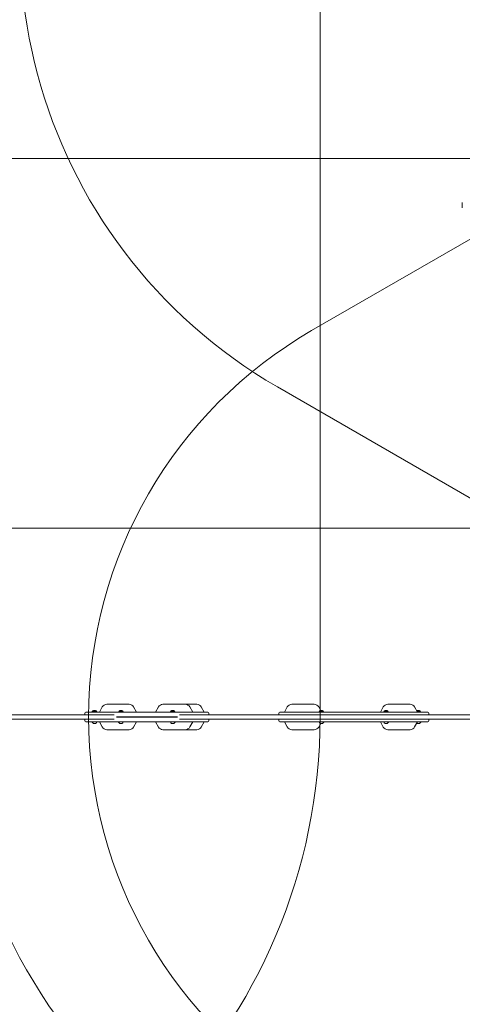
# Model space of a CAD drawing. Units: millimetres. Extents: x 5852 to 24529, y 6823 to 16166.
# Drawn here: x 10039 to 11750, y 8937 to 12744 of the extents above; entities that cross this region are included whole.
import ezdxf

# ---------------------------------------------------------------- set-up
doc = ezdxf.new("R2010")
doc.units = ezdxf.units.MM
doc.header["$LTSCALE"] = 75
doc.layers.add('Dimension (ISO)', color=7, linetype='Continuous', lineweight=18)
doc.layers.add('Visible (ISO)', color=7, linetype='Continuous', lineweight=18)
doc.layers.add('Fall Zone', color=5, linetype='Continuous', lineweight=20, true_color=0x0000ff)
doc.styles.add('Note Text (ISO)', font='tahoma.ttf')
doc.dimstyles.new('Aplay Dimension Styles M', dxfattribs={"dimscale": 75, "dimtxt": 2.5, "dimasz": 2.5, "dimexe": 3.175, "dimexo": 2, "dimgap": 0.762, "dimtad": 1, "dimdec": 1, "dimlfac": 0.001, "dimrnd": 1e-08, "dimzin": 0, "dimdsep": 46, "dimtxsty": 'Note Text (ISO)', "dimcen": 0.09, "dimdle": 10, "dimclrd": 256, "dimclre": 256, "dimclrt": 7, "dimadec": 0, "dimazin": 0, "dimtfac": 1.40208, "dimtofl": 0, "dimtmove": 0, "dimatfit": 3, "dimfxl": 1, "dimtolj": 1, "dimtzin": 0, "dimlwd": -1, "dimlwe": -1, "dimarcsym": 0})

# ---------------------------------------------------------------- blocks, each defined once
blk = doc.blocks.new('*D52')
at = {"layer": 'Defpoints', "color": 0, "transparency": 16777216}
for p in [(9030.3, 15317.7), (6108.4, 6822.7), (14628.4, 6822.7)]:
    blk.add_point(p, dxfattribs=at)
at = {"layer": 'Dimension (ISO)', "transparency": 16777216}
for p, q in [((8880.3, 15317.7), (5870.2, 15317.7)), ((6108.4, 15130.2), (6108.4, 7010.2)), ((14478.4, 6822.7), (5870.2, 6822.7))]:
    blk.add_line(p, q, dxfattribs=at)
for points in [[(6077.1, 15130.2), (6139.6, 15130.2), (6108.4, 15317.7)], [(6077.1, 7010.2), (6139.6, 7010.2), (6108.4, 6822.7)]]:
    blk.add_solid(points, dxfattribs=at)
at = {"layer": 'Dimension (ISO)', "color": 7, "transparency": 16777216, "insert": (5855.1, 11070.2), "char_height": 187.5, "attachment_point": 2, "rotation": 90, "style": 'Note Text (ISO)'}
blk.add_mtext('\\A1;8.5 m', dxfattribs=at)

msp = doc.modelspace()

# ---------------------------------------------------------------- linework, layer by layer
at = {"layer": 'Fall Zone'}
for p, q in [((13765.86, 13041.57), (11167.78, 11541.57)), ((11200.28, 10047.68), (11200.28, 13047.68)), ((12030.28, 12207.68), (9030.28, 12207.68)), ((11035.28, 11324.29), (13633.36, 9824.29)), ((9030.28, 10777.68), (12030.28, 10777.68))]:
    msp.add_line(p, q, dxfattribs=at)
for centre, radius, start, end in [((12030.28, 13047.68), 1990, 60, 240), ((12030.28, 10047.68), 1725, 120, 240), ((12030.28, 10197.68), 2265, 180, 0), ((9030.28, 10047.68), 2170, 180, 0)]:
    msp.add_arc(centre, radius, start, end, dxfattribs=at)
at = {"layer": 'Visible (ISO)'}
for p, q in [((11750.28, 12017.02), (11750.28, 12037.02)), ((10377.42, 10096.68), (10375.33, 10096.68)), ((10446.68, 10096.68), (10377.42, 10096.68)), ((10446.68, 10096.68), (10460.7, 10096.68)), ((10461.9, 10096.68), (10460.7, 10096.68)), ((10461.9, 10096.68), (10461.93, 10096.68)), ((10592.85, 10096.68), (10606.6, 10096.68)), ((10679.45, 10096.68), (10606.6, 10096.68)), ((10708.25, 10096.68), (10679.45, 10096.68)), ((10708.25, 10096.68), (10722.26, 10096.68)), ((10723.47, 10096.68), (10722.26, 10096.68)), ((10723.47, 10096.68), (10723.5, 10096.68)), ((11093.21, 10096.68), (11091.13, 10096.68)), ((11162.48, 10096.68), (11093.21, 10096.68)), ((11162.48, 10096.68), (11176.49, 10096.68)), ((11177.69, 10096.68), (11176.49, 10096.68)), ((11177.69, 10096.68), (11177.73, 10096.68)), ((11461.85, 10096.68), (11475.61, 10096.68)), ((11548.45, 10096.68), (11475.61, 10096.68)), ((9997.08, 10055.68), (10404, 10055.68)), ((10290.43, 10055.68), (10290.43, 10062.68)), ((10294.43, 10066.68), (10766.43, 10066.68)), ((10337.18, 10068.81), (10319.68, 10068.81)), ((10319.68, 10068.81), (10319.68, 10066.68)), ((10324.43, 10072.25), (10324.97, 10072.25)), ((10324.97, 10072.25), (10328.43, 10072.25)), ((10328.43, 10072.25), (10331.9, 10072.25)), ((10331.9, 10072.25), (10332.43, 10072.25)), ((10337.18, 10068.81), (10337.18, 10066.68)), ((10346.97, 10066.68), (10357.82, 10086.34)), ((10439.18, 10068.81), (10421.68, 10068.81)), ((10421.68, 10068.81), (10421.68, 10066.68)), ((10426.43, 10072.25), (10426.97, 10072.25)), ((10426.97, 10072.25), (10430.43, 10072.25)), ((10430.43, 10072.25), (10433.9, 10072.25)), ((10433.9, 10072.25), (10434.43, 10072.25)), ((10439.18, 10068.81), (10439.18, 10066.68)), ((10490.46, 10066.68), (10479.38, 10086.46)), ((10564.32, 10066.68), (10575.4, 10086.46)), ((10639.18, 10068.81), (10621.68, 10068.81)), ((10621.68, 10068.81), (10621.68, 10066.68)), ((10626.43, 10072.25), (10626.97, 10072.25)), ((10626.97, 10072.25), (10630.43, 10072.25)), ((10630.43, 10072.25), (10633.9, 10072.25)), ((10633.9, 10072.25), (10634.43, 10072.25)), ((10639.18, 10068.81), (10639.18, 10066.68)), ((11782.98, 10055.68), (10657.28, 10055.68)), ((10707.81, 10066.68), (10696.96, 10086.34)), ((10752.03, 10066.68), (10740.95, 10086.46)), ((10770.43, 10055.68), (10770.43, 10062.68)), ((11040.43, 10055.68), (11040.43, 10062.68)), ((11044.43, 10066.68), (11616.43, 10066.68)), ((11062.77, 10066.68), (11073.62, 10086.34)), ((11203.14, 10072.25), (11195.18, 10086.46)), ((11214.18, 10068.81), (11196.68, 10068.81)), ((11196.68, 10068.81), (11196.68, 10066.68)), ((11201.43, 10072.25), (11203.43, 10072.25)), ((11203.43, 10072.25), (11207.43, 10072.25)), ((11207.43, 10072.25), (11209.43, 10072.25)), ((11214.18, 10068.81), (11214.18, 10066.68)), ((11433.32, 10066.68), (11444.4, 10086.46)), ((11464.18, 10068.81), (11446.68, 10068.81)), ((11446.68, 10068.81), (11446.68, 10066.68)), ((11451.43, 10072.25), (11453.43, 10072.25)), ((11453.43, 10072.25), (11457.43, 10072.25)), ((11457.43, 10072.25), (11459.43, 10072.25)), ((11464.18, 10068.81), (11464.18, 10066.68)), ((11576.81, 10066.68), (11565.96, 10086.34)), ((11589.18, 10068.81), (11575.64, 10068.81)), ((11576.43, 10072.25), (11577.26, 10072.25)), ((11577.26, 10072.25), (11580.96, 10072.25)), ((11580.96, 10072.25), (11584.13, 10072.25)), ((11584.13, 10072.25), (11584.43, 10072.25)), ((11589.18, 10068.81), (11589.18, 10066.68)), ((11620.43, 10055.68), (11620.43, 10062.68)), ((9997.08, 10039.68), (10404, 10039.68)), ((10290.43, 10039.68), (10290.43, 10032.68)), ((10294.43, 10028.68), (10766.43, 10028.68)), ((10320.43, 10028.68), (10319.57, 10028.16)), ((10324.43, 10022.68), (10324.8, 10022.68)), ((10324.8, 10022.68), (10328.08, 10022.68)), ((10328.08, 10022.68), (10331.71, 10022.68)), ((10331.71, 10022.68), (10332.43, 10022.68)), ((10336.43, 10028.68), (10337.3, 10028.16)), ((10346.97, 10028.68), (10357.82, 10009.02)), ((10412.69, 10048.68), (10648.61, 10048.68)), ((10412.69, 10046.68), (10648.61, 10046.68)), ((10647.33, 10047.68), (10413.97, 10047.68)), ((10647.33, 10047.68), (10413.97, 10047.68)), ((10422.43, 10028.68), (10421.57, 10028.16)), ((10426.43, 10022.68), (10426.8, 10022.68)), ((10426.8, 10022.68), (10430.08, 10022.68)), ((10430.08, 10022.68), (10433.71, 10022.68)), ((10433.71, 10022.68), (10434.43, 10022.68)), ((10438.43, 10028.68), (10439.3, 10028.16)), ((10490.46, 10028.68), (10479.38, 10008.9)), ((10564.32, 10028.68), (10575.4, 10008.9)), ((10622.43, 10028.68), (10621.57, 10028.16)), ((10626.43, 10022.68), (10626.8, 10022.68)), ((10626.8, 10022.68), (10630.08, 10022.68)), ((10630.08, 10022.68), (10633.71, 10022.68)), ((10633.71, 10022.68), (10634.43, 10022.68)), ((10638.43, 10028.68), (10639.3, 10028.16)), ((11782.98, 10039.68), (10657.28, 10039.68)), ((10707.81, 10028.68), (10696.96, 10009.02)), ((10752.03, 10028.68), (10740.95, 10008.9)), ((10770.43, 10039.68), (10770.43, 10032.68)), ((11040.43, 10039.68), (11040.43, 10032.68)), ((11044.43, 10028.68), (11616.43, 10028.68)), ((11062.77, 10028.68), (11073.62, 10009.02)), ((11202.9, 10022.68), (11195.18, 10008.9)), ((11197.43, 10028.68), (11196.57, 10028.16)), ((11201.43, 10022.68), (11201.8, 10022.68)), ((11201.8, 10022.68), (11205.08, 10022.68)), ((11205.08, 10022.68), (11208.71, 10022.68)), ((11208.71, 10022.68), (11209.43, 10022.68)), ((11213.43, 10028.68), (11214.3, 10028.16)), ((11433.32, 10028.68), (11444.4, 10008.9)), ((11447.43, 10028.68), (11446.57, 10028.16)), ((11451.43, 10022.68), (11451.8, 10022.68)), ((11451.8, 10022.68), (11455.08, 10022.68)), ((11455.08, 10022.68), (11458.71, 10022.68)), ((11458.71, 10022.68), (11459.43, 10022.68)), ((11463.43, 10028.68), (11464.3, 10028.16)), ((11576.81, 10028.68), (11565.96, 10009.02)), ((11576.43, 10022.68), (11576.8, 10022.68)), ((11576.8, 10022.68), (11580.08, 10022.68)), ((11580.08, 10022.68), (11583.71, 10022.68)), ((11583.71, 10022.68), (11584.43, 10022.68)), ((11588.43, 10028.68), (11589.3, 10028.16)), ((11620.43, 10039.68), (11620.43, 10032.68)), ((10375.33, 9998.68), (10448.18, 9998.68)), ((10461.93, 9998.68), (10448.18, 9998.68)), ((10592.88, 9998.68), (10592.85, 9998.68)), ((10592.88, 9998.68), (10594.08, 9998.68)), ((10608.09, 9998.68), (10594.08, 9998.68)), ((10608.09, 9998.68), (10677.36, 9998.68)), ((10677.36, 9998.68), (10679.45, 9998.68)), ((10679.45, 9998.68), (10709.75, 9998.68)), ((10723.5, 9998.68), (10709.75, 9998.68)), ((11091.13, 9998.68), (11163.97, 9998.68)), ((11177.73, 9998.68), (11163.97, 9998.68)), ((11461.89, 9998.68), (11461.85, 9998.68)), ((11461.89, 9998.68), (11463.09, 9998.68)), ((11477.1, 9998.68), (11463.09, 9998.68)), ((11477.1, 9998.68), (11546.36, 9998.68)), ((11546.36, 9998.68), (11548.45, 9998.68))]:
    msp.add_line(p, q, dxfattribs=at)
for centre, radius, start, end in [((10375.33, 10076.68), 20, 90, 151.11009), ((10461.93, 10076.68), 20, 29.26245, 90), ((10592.85, 10076.68), 20, 90, 150.73755), ((10679.45, 10076.68), 20, 28.88991, 90), ((10723.5, 10076.68), 20, 29.26245, 90), ((11091.13, 10076.68), 20, 90, 151.11009), ((11177.73, 10076.68), 20, 29.26245, 90), ((11461.85, 10076.68), 20, 90, 150.73755), ((11548.45, 10076.68), 20, 28.88991, 90), ((10294.43, 10062.68), 4, 90, 180), ((10324.43, 10067.25), 5, 90, 161.80513), ((10332.43, 10067.25), 5, 18.19487, 90), ((10426.43, 10067.25), 5, 90, 161.80513), ((10434.43, 10067.25), 5, 18.19487, 90), ((10626.43, 10067.25), 5, 90, 161.80513), ((10634.43, 10067.25), 5, 18.19487, 90), ((10766.43, 10062.68), 4, 0, 90), ((11044.43, 10062.68), 4, 90, 180), ((11201.43, 10067.25), 5, 90, 161.80513), ((11209.43, 10067.25), 5, 18.19487, 90), ((11451.43, 10067.25), 5, 90, 161.80513), ((11459.43, 10067.25), 5, 18.19487, 90), ((11576.43, 10067.25), 5, 90, 118.21301), ((11584.43, 10067.25), 5, 18.19487, 90), ((11616.43, 10062.68), 4, 0, 90), ((10294.43, 10032.68), 4, 180, 270), ((10319.82, 10027.73), 0.5, 120.77822, 205.74711), ((10328.36, 10031.85), 9.98, 205.74711, 246.82927), ((10328.51, 10031.85), 9.98, 293.17073, 334.25289), ((10337.04, 10027.73), 0.5, 334.25289, 59.22178), ((10421.82, 10027.73), 0.5, 120.77822, 205.74711), ((10430.36, 10031.85), 9.98, 205.74711, 246.82927), ((10430.51, 10031.85), 9.98, 293.17073, 334.25289), ((10439.04, 10027.73), 0.5, 334.25289, 59.22178), ((10621.82, 10027.73), 0.5, 120.77822, 205.74711), ((10630.36, 10031.85), 9.98, 205.74711, 246.82927), ((10630.51, 10031.85), 9.98, 293.17073, 334.25289), ((10639.04, 10027.73), 0.5, 334.25289, 59.22178), ((10766.43, 10032.68), 4, 270, 0), ((11044.43, 10032.68), 4, 180, 270), ((11196.82, 10027.73), 0.5, 120.77822, 205.74711), ((11205.36, 10031.85), 9.98, 205.74711, 246.82927), ((11205.51, 10031.85), 9.98, 293.17073, 334.25289), ((11214.04, 10027.73), 0.5, 334.25289, 59.22178), ((11446.82, 10027.73), 0.5, 120.77822, 205.74711), ((11455.36, 10031.85), 9.98, 205.74711, 246.82927), ((11455.51, 10031.85), 9.98, 293.17073, 334.25289), ((11464.04, 10027.73), 0.5, 334.25289, 59.22178), ((11580.36, 10031.85), 9.98, 232.05397, 246.82927), ((11580.51, 10031.85), 9.98, 293.17073, 334.25289), ((11589.04, 10027.73), 0.5, 334.25289, 59.22178), ((11616.43, 10032.68), 4, 270, 0), ((10375.33, 10018.68), 20, 208.88991, 270), ((10461.93, 10018.68), 20, 270, 330.73755), ((10592.85, 10018.68), 20, 209.26245, 270), ((10679.45, 10018.68), 20, 270, 331.11009), ((10723.5, 10018.68), 20, 270, 330.73755), ((11091.13, 10018.68), 20, 208.88991, 270), ((11177.73, 10018.68), 20, 270, 330.73755), ((11461.85, 10018.68), 20, 209.26245, 270), ((11548.45, 10018.68), 20, 270, 331.11009)]:
    msp.add_arc(centre, radius, start, end, dxfattribs=at)

# ---------------------------------------------------------------- dimensions: what is measured, and where the dimension line sits
at = {"layer": 'Dimension (ISO)'}
dim = msp.add_linear_dim(base=(6108.36, 6822.68), p1=(9030.28, 15317.68), p2=(14628.36, 6822.68), angle=90, text='<> m', dimstyle='Aplay Dimension Styles M', override={"dimgap": 0.762, "dimdec": 1, "dimlfac": 0.001, "dimpost": '', "dimtol": 0, "dimlim": 0, "dimtp": 0, "dimtm": 0, "dimtdec": 2, "dimatfit": 1}, dxfattribs=at)
dim.commit()
dim.dimension.update_dxf_attribs({"geometry": '*D52', "text_midpoint": (6108.36, 11070.18), "dimtype": 160})

doc.saveas('drawing.dxf')
